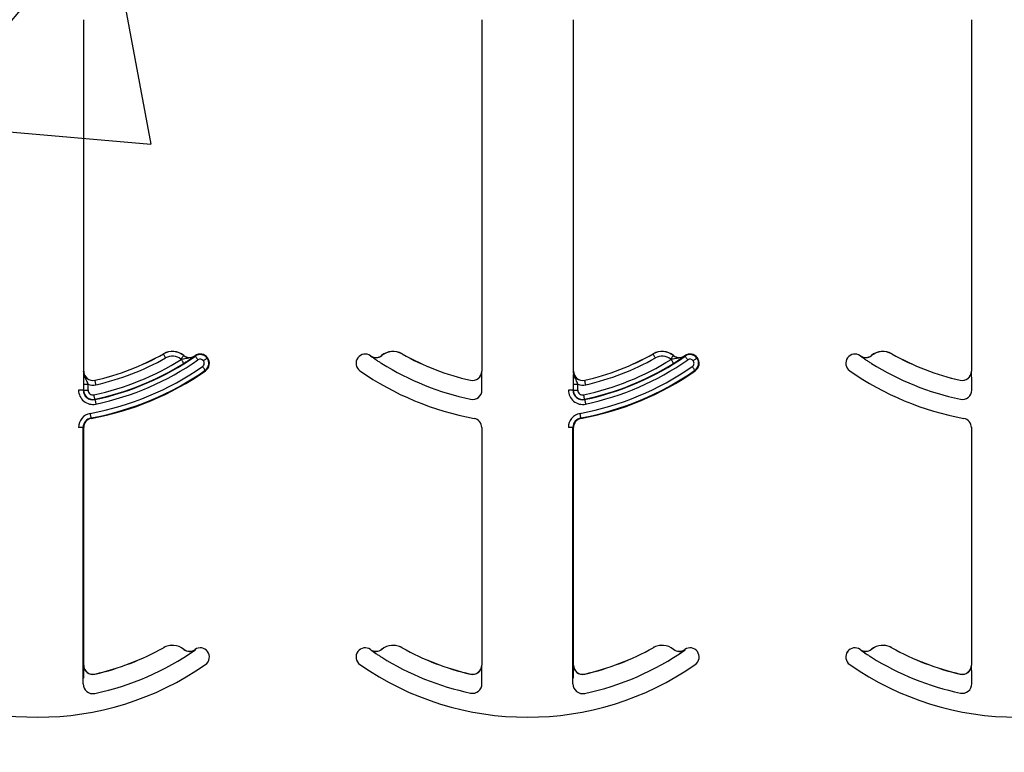
# Model space of a CAD drawing. Units: inches. Extents: x -88 to 141, y -74 to 210.
# Drawn here: x -28 to -26, y 78 to 79 of the extents above; entities that cross this region are included whole.
import ezdxf

# ---------------------------------------------------------------- set-up
doc = ezdxf.new("R2010")
doc.units = ezdxf.units.IN
doc.header["$MEASUREMENT"] = 0
doc.layers.add('Notes', color=7, linetype='Continuous')
doc.styles.add('Fox Blocks', font='arial.ttf', dxfattribs={"height": 0.09375})
doc.dimstyles.new('Fox Blocks', dxfattribs={"dimscale": 4, "dimtxt": 0.09375, "dimasz": 0.0625, "dimexe": 0.09375, "dimexo": 0.125, "dimgap": 0.03125, "dimtad": 1, "dimdec": 4, "dimzin": 3, "dimdsep": 46, "dimlunit": 4, "dimtxsty": 'Fox Blocks', "dimblk1": 'ARCHTICK', "dimblk2": 'ARCHTICK', "dimsah": 1, "dimcen": 0.125, "dimclrd": 256, "dimclre": 256, "dimclrt": 7, "dimazin": 0, "dimtfac": 1, "dimtdec": 4, "dimtix": 1, "dimtmove": 1, "dimatfit": 3, "dimfxl": 1, "dimtolj": 1, "dimtzin": 3, "dimarcsym": 0})

# ---------------------------------------------------------------- blocks, each defined once
blk = doc.blocks.new('_ARCHTICK')
at = {"color": 0, "linetype": 'ByBlock', "const_width": 0.15}
blk.add_lwpolyline([(-0.5, -0.5), (0.5, 0.5)], dxfattribs=at)
blk = doc.blocks.new('8ifixed')
h = blk.add_hatch()
h.set_pattern_fill('AR-CONC', color=256, scale=0.644452)
h.paths.add_polyline_path([(122.6484, 42.4979), (122.6484, 46.1262), (130.6484, 46.1262), (130.6484, 42.4979)])
at = {"color": 7, "linetype": 'Continuous', "lineweight": 25}
for p, q in [((127.1434, 45.2746), (127.1434, 45.8729)), ((127.821, 45.8729), (127.821, 45.2746)), ((127.9772, 45.2746), (127.9772, 45.8729)), ((128.6548, 45.8729), (128.6548, 45.2746)), ((127.1434, 44.7746), (127.1434, 45.1789)), ((127.821, 45.1789), (127.821, 44.7746)), ((127.9772, 44.7746), (127.9772, 45.1789)), ((128.6548, 45.1789), (128.6548, 44.7746))]:
    blk.add_line(p, q, dxfattribs=at)
at = {"color": 8, "linetype": 'Continuous', "lineweight": 25}
for p, q in [((127.279, 45.3042), (127.2791, 45.3041)), ((127.3138, 45.3014), (127.3137, 45.3013)), ((127.3325, 45.3007), (127.3324, 45.3008)), ((127.3329, 45.3011), (127.3334, 45.3003)), ((127.3536, 45.297), (127.3543, 45.2976)), ((127.632, 45.3008), (127.6319, 45.3007)), ((127.6507, 45.3013), (127.6506, 45.3014)), ((127.6853, 45.3041), (127.6854, 45.3042)), ((128.1129, 45.3042), (128.1129, 45.3041)), ((128.1476, 45.3014), (128.1475, 45.3013)), ((128.1663, 45.3007), (128.1663, 45.3008)), ((128.1667, 45.3011), (128.1673, 45.3003)), ((128.1874, 45.297), (128.1882, 45.2976)), ((128.4658, 45.3008), (128.4657, 45.3007)), ((128.4845, 45.3013), (128.4845, 45.3014)), ((128.5191, 45.3041), (128.5192, 45.3042)), ((127.1434, 45.2746), (127.1433, 45.2746)), ((127.3502, 45.2762), (127.3507, 45.2754)), ((127.8211, 45.2746), (127.821, 45.2746)), ((127.9772, 45.2746), (127.9771, 45.2746)), ((128.184, 45.2762), (128.1846, 45.2754)), ((128.655, 45.2746), (128.6548, 45.2746)), ((127.143, 45.2525), (127.143, 45.2426)), ((127.143, 45.2525), (127.1508, 45.2525)), ((127.1508, 45.2426), (127.1508, 45.2525)), ((127.1625, 45.2593), (127.1625, 45.2594)), ((127.8019, 45.2594), (127.8019, 45.2593)), ((127.8214, 45.2426), (127.8214, 45.2525)), ((127.9768, 45.2525), (127.9768, 45.2426)), ((127.9768, 45.2525), (127.9847, 45.2525)), ((127.9847, 45.2426), (127.9847, 45.2525)), ((127.9964, 45.2593), (127.9963, 45.2594)), ((128.6357, 45.2594), (128.6357, 45.2593)), ((128.6552, 45.2426), (128.6552, 45.2525)), ((127.1424, 45.2426), (127.1346, 45.2426)), ((127.143, 45.2426), (127.1424, 45.2426)), ((127.143, 45.2426), (127.1508, 45.2426)), ((127.9763, 45.2426), (127.9685, 45.2426)), ((127.9768, 45.2426), (127.9763, 45.2426)), ((127.9768, 45.2426), (127.9847, 45.2426)), ((127.1625, 45.2264), (127.1623, 45.2269)), ((127.9963, 45.2264), (127.9962, 45.2269)), ((127.1562, 45.1943), (127.156, 45.1952)), ((127.99, 45.1943), (127.9899, 45.1952)), ((127.1424, 45.1789), (127.1346, 45.1789)), ((127.1424, 44.7426), (127.1424, 45.1789)), ((127.1424, 45.1789), (127.1434, 45.1789)), ((127.821, 45.1789), (127.8219, 45.1789)), ((127.9763, 45.1789), (127.9685, 45.1789)), ((127.9763, 44.7426), (127.9763, 45.1789)), ((127.9763, 45.1789), (127.9772, 45.1789)), ((128.6548, 45.1789), (128.6558, 45.1789)), ((127.279, 44.8042), (127.2791, 44.8041)), ((127.3138, 44.8014), (127.3137, 44.8013)), ((127.3325, 44.8007), (127.3324, 44.8008)), ((127.3329, 44.8011), (127.3334, 44.8003)), ((127.6101, 44.7976), (127.6108, 44.797)), ((127.632, 44.8008), (127.6319, 44.8007)), ((127.6507, 44.8013), (127.6506, 44.8014)), ((127.6853, 44.8041), (127.6854, 44.8042)), ((128.1129, 44.8042), (128.1129, 44.8041)), ((128.1476, 44.8014), (128.1475, 44.8013)), ((128.1663, 44.8007), (128.1663, 44.8008)), ((128.1667, 44.8011), (128.1673, 44.8003)), ((128.4439, 44.7976), (128.4447, 44.797)), ((128.4658, 44.8008), (128.4657, 44.8007)), ((128.4845, 44.8013), (128.4845, 44.8014)), ((128.5191, 44.8041), (128.5192, 44.8042)), ((127.1434, 44.7746), (127.1433, 44.7746)), ((127.1625, 44.7593), (127.1625, 44.7594)), ((127.8019, 44.7594), (127.8019, 44.7593)), ((127.8211, 44.7746), (127.821, 44.7746)), ((127.9772, 44.7746), (127.9771, 44.7746)), ((127.9964, 44.7593), (127.9963, 44.7594)), ((128.6357, 44.7594), (128.6357, 44.7593)), ((128.655, 44.7746), (128.6548, 44.7746)), ((127.8214, 44.7426), (127.8214, 44.7525)), ((128.6552, 44.7426), (128.6552, 44.7525))]:
    blk.add_line(p, q, dxfattribs=at)
at = {"color": 8, "linetype": 'Continuous', "lineweight": 25, "flags": 128}
for points in [[(127.2829, 45.2973), (127.2822, 45.2986), (127.2815, 45.2999), (127.2808, 45.301), (127.2802, 45.3021), (127.2798, 45.3029), (127.2794, 45.3036), (127.2792, 45.304), (127.2791, 45.3041)], [(127.3088, 45.2952), (127.3098, 45.2964), (127.3107, 45.2975), (127.3115, 45.2985), (127.3122, 45.2995), (127.3129, 45.3002), (127.3133, 45.3008), (127.3136, 45.3012), (127.3137, 45.3013)], [(127.3334, 45.3003), (127.3335, 45.3002), (127.3338, 45.2998), (127.3342, 45.2992), (127.3348, 45.2984), (127.3354, 45.2974), (127.3362, 45.2963), (127.337, 45.2951), (127.3379, 45.2939)], [(127.3536, 45.297), (127.3534, 45.2969), (127.3531, 45.2966), (127.3525, 45.2962), (127.3517, 45.2956), (127.3507, 45.2949), (127.3497, 45.2941), (127.3485, 45.2933), (127.3473, 45.2924)], [(128.1168, 45.2973), (128.116, 45.2986), (128.1153, 45.2999), (128.1147, 45.301), (128.1141, 45.3021), (128.1136, 45.3029), (128.1132, 45.3036), (128.113, 45.304), (128.1129, 45.3041)], [(128.1427, 45.2952), (128.1436, 45.2964), (128.1445, 45.2975), (128.1454, 45.2985), (128.1461, 45.2995), (128.1467, 45.3002), (128.1471, 45.3008), (128.1474, 45.3012), (128.1475, 45.3013)], [(128.1673, 45.3003), (128.1674, 45.3002), (128.1676, 45.2998), (128.168, 45.2992), (128.1686, 45.2984), (128.1693, 45.2974), (128.17, 45.2963), (128.1709, 45.2951), (128.1717, 45.2939)], [(128.1874, 45.297), (128.1873, 45.2969), (128.1869, 45.2966), (128.1863, 45.2962), (128.1855, 45.2956), (128.1846, 45.2949), (128.1835, 45.2941), (128.1824, 45.2933), (128.1811, 45.2924)], [(127.3137, 45.288), (127.3136, 45.2881), (127.3134, 45.2885), (127.313, 45.2891), (127.3125, 45.29), (127.3119, 45.291), (127.3112, 45.2921), (127.3104, 45.2933), (127.3096, 45.2946)], [(127.3502, 45.2762), (127.3501, 45.2764), (127.3498, 45.2767), (127.3494, 45.2773), (127.3488, 45.2781), (127.3482, 45.2791), (127.3474, 45.2802), (127.3466, 45.2814), (127.3457, 45.2826)], [(128.1476, 45.288), (128.1475, 45.2881), (128.1472, 45.2885), (128.1468, 45.2891), (128.1463, 45.29), (128.1457, 45.291), (128.145, 45.2921), (128.1442, 45.2933), (128.1434, 45.2946)], [(128.184, 45.2762), (128.1839, 45.2764), (128.1837, 45.2767), (128.1832, 45.2773), (128.1827, 45.2781), (128.182, 45.2791), (128.1812, 45.2802), (128.1804, 45.2814), (128.1796, 45.2826)], [(127.1643, 45.2516), (127.1639, 45.2531), (127.1636, 45.2545), (127.1633, 45.2558), (127.163, 45.257), (127.1628, 45.2579), (127.1627, 45.2586), (127.1626, 45.2591), (127.1625, 45.2593)], [(127.9981, 45.2516), (127.9978, 45.2531), (127.9974, 45.2545), (127.9971, 45.2558), (127.9969, 45.257), (127.9967, 45.2579), (127.9965, 45.2586), (127.9964, 45.2591), (127.9964, 45.2593)], [(127.1623, 45.2269), (127.1623, 45.2271), (127.1622, 45.2276), (127.1621, 45.2283), (127.1619, 45.2292), (127.1616, 45.2304), (127.1613, 45.2317), (127.161, 45.2331), (127.1607, 45.2346)], [(127.9962, 45.2269), (127.9961, 45.2271), (127.9961, 45.2276), (127.9959, 45.2283), (127.9957, 45.2292), (127.9955, 45.2304), (127.9952, 45.2317), (127.9949, 45.2331), (127.9946, 45.2346)], [(127.1625, 45.2264), (127.1625, 45.2262), (127.1626, 45.2258), (127.1627, 45.2251), (127.1629, 45.2241), (127.1632, 45.223), (127.1635, 45.2217), (127.1638, 45.2202), (127.1641, 45.2188)], [(127.9963, 45.2264), (127.9963, 45.2262), (127.9964, 45.2258), (127.9966, 45.2251), (127.9968, 45.2241), (127.997, 45.223), (127.9973, 45.2217), (127.9976, 45.2202), (127.9979, 45.2188)], [(127.156, 45.1952), (127.156, 45.1954), (127.1559, 45.1958), (127.1558, 45.1966), (127.1556, 45.1975), (127.1554, 45.1987), (127.1551, 45.2), (127.1549, 45.2014), (127.1546, 45.2029)], [(127.9899, 45.1952), (127.9898, 45.1954), (127.9897, 45.1958), (127.9896, 45.1966), (127.9894, 45.1975), (127.9892, 45.1987), (127.989, 45.2), (127.9887, 45.2014), (127.9884, 45.2029)]]:
    blk.add_lwpolyline(points, dxfattribs=at)
at = {"color": 7, "linetype": 'Continuous', "lineweight": 25}
for centre, radius, start, end in [((127.0653, 45.6859), 0.4375, 282.8396, 299.2478), ((127.0653, 45.6859), 0.4376, 282.8396, 299.2478), ((127.0653, 45.6859), 0.4697, 281.9405, 304.8121), ((127.2943, 45.277), 0.0313, 51.4439, 119.2478), ((127.3235, 45.3136), 0.0158, 231.4439, 304.7441), ((127.3235, 45.3136), 0.0156, 231.4439, 304.7441), ((127.0653, 45.6859), 0.4688, 304.7441, 304.8121), ((127.3418, 45.2883), 0.0156, 36.6607, 124.8121), ((127.3418, 45.2883), 0.0156, 304.8121, 36.6607), ((127.6226, 45.2883), 0.0156, 143.3393, 235.1879), ((127.6226, 45.2883), 0.0156, 55.1879, 143.3393), ((127.8991, 45.6859), 0.4688, 235.1879, 235.2559), ((127.6409, 45.3136), 0.0156, 235.2559, 308.5561), ((127.6701, 45.277), 0.0313, 60.7522, 128.5561), ((127.8991, 45.6859), 0.4376, 240.7522, 257.1604), ((127.8991, 45.6859), 0.4375, 240.7522, 257.1604), ((127.8991, 45.6859), 0.4375, 282.8396, 299.2478), ((127.8991, 45.6859), 0.4697, 281.9405, 304.8121), ((127.8991, 45.6859), 0.4376, 282.8396, 299.2478), ((128.1281, 45.277), 0.0313, 51.4439, 119.2478), ((128.1574, 45.3136), 0.0158, 231.4439, 304.7441), ((128.1574, 45.3136), 0.0156, 231.4439, 304.7441), ((127.8991, 45.6859), 0.4688, 304.7441, 304.8121), ((128.1756, 45.2883), 0.0156, 36.6607, 124.8121), ((128.1756, 45.2883), 0.0156, 304.8121, 36.6607), ((128.4564, 45.2883), 0.0156, 143.3393, 235.1879), ((128.4564, 45.2883), 0.0156, 55.1879, 143.3393), ((128.733, 45.6859), 0.4688, 235.1879, 235.2559), ((128.4747, 45.3136), 0.0156, 235.2559, 308.5561), ((128.5039, 45.277), 0.0313, 60.7522, 128.5561), ((128.733, 45.6859), 0.4376, 240.7522, 257.1604), ((128.733, 45.6859), 0.4375, 240.7522, 257.1604), ((127.159, 45.2746), 0.0158, 180, 282.8396), ((127.159, 45.2746), 0.0156, 180, 282.8396), ((127.0653, 45.6859), 0.5, 280.4757, 304.8121), ((127.8991, 45.6859), 0.5, 235.1879, 259.5243), ((127.8054, 45.2746), 0.0158, 257.1604, 0), ((127.8054, 45.2746), 0.0156, 257.1604, 0), ((127.9929, 45.2746), 0.0158, 180, 282.8396), ((127.9929, 45.2746), 0.0156, 180, 282.8396), ((127.8991, 45.6859), 0.5, 280.4757, 304.8121), ((128.733, 45.6859), 0.5, 235.1879, 259.5243), ((128.6392, 45.2746), 0.0158, 257.1604, 0), ((128.6392, 45.2746), 0.0156, 257.1604, 0), ((127.159, 45.2426), 0.0166, 180, 281.9405), ((127.9929, 45.2426), 0.0166, 180, 281.9405), ((127.159, 45.1789), 0.0166, 100.4757, 180), ((127.9929, 45.1789), 0.0166, 100.4757, 180), ((127.159, 45.1789), 0.0156, 100.4757, 180), ((127.8054, 45.1789), 0.0156, 0, 79.5243), ((127.9929, 45.1789), 0.0156, 100.4757, 180), ((128.6392, 45.1789), 0.0156, 0, 79.5243), ((127.0653, 45.1859), 0.4375, 282.8396, 299.2478), ((127.0653, 45.1859), 0.4376, 282.8396, 299.2478), ((127.0653, 45.1859), 0.4697, 281.9405, 304.8121), ((127.2943, 44.777), 0.0313, 51.4439, 119.2478), ((127.3235, 44.8136), 0.0158, 231.4439, 304.7441), ((127.3235, 44.8136), 0.0156, 231.4439, 304.7441), ((127.0653, 45.1859), 0.4688, 304.7441, 304.8121), ((127.3418, 44.7883), 0.0156, 36.6607, 124.8121), ((127.3418, 44.7883), 0.0156, 304.8121, 36.6607), ((127.6226, 44.7883), 0.0156, 143.3393, 235.1879), ((127.6226, 44.7883), 0.0156, 55.1879, 143.3393), ((127.8991, 45.1859), 0.4687, 235.1879, 235.2559), ((127.6409, 44.8136), 0.0156, 235.2559, 308.5561), ((127.6701, 44.777), 0.0313, 60.7522, 128.5561), ((127.8991, 45.1859), 0.4376, 240.7522, 257.1604), ((127.8991, 45.1859), 0.4375, 240.7522, 257.1604), ((127.8991, 45.1859), 0.4375, 282.8396, 299.2478), ((127.8991, 45.1859), 0.4697, 281.9405, 304.8121), ((127.8991, 45.1859), 0.4376, 282.8396, 299.2478), ((128.1281, 44.777), 0.0313, 51.4439, 119.2478), ((128.1574, 44.8136), 0.0158, 231.4439, 304.7441), ((128.1574, 44.8136), 0.0156, 231.4439, 304.7441), ((127.8991, 45.1859), 0.4688, 304.7441, 304.8121), ((128.1756, 44.7883), 0.0156, 36.6607, 124.8121), ((128.1756, 44.7883), 0.0156, 304.8121, 36.6607), ((128.4564, 44.7883), 0.0156, 143.3393, 235.1879), ((128.4564, 44.7883), 0.0156, 55.1879, 143.3393), ((128.733, 45.1859), 0.4687, 235.1879, 235.2559), ((128.4747, 44.8136), 0.0156, 235.2559, 308.5561), ((128.5039, 44.777), 0.0313, 60.7522, 128.5561), ((128.733, 45.1859), 0.4376, 240.7522, 257.1604), ((128.733, 45.1859), 0.4375, 240.7522, 257.1604), ((127.0653, 45.1859), 0.5, 235.1879, 304.8121), ((127.8991, 45.1859), 0.5, 235.1879, 304.8121), ((128.733, 45.1859), 0.5, 235.1879, 304.8121), ((127.159, 44.7746), 0.0158, 180, 282.8396), ((127.159, 44.7746), 0.0156, 180, 282.8396), ((127.8054, 44.7746), 0.0158, 257.1604, 0), ((127.8054, 44.7746), 0.0156, 257.1604, 0), ((127.9929, 44.7746), 0.0158, 180, 282.8396), ((127.9929, 44.7746), 0.0156, 180, 282.8396), ((128.6392, 44.7746), 0.0158, 257.1604, 0), ((128.6392, 44.7746), 0.0156, 257.1604, 0), ((127.159, 44.7426), 0.0166, 180, 281.9405), ((127.9929, 44.7426), 0.0166, 180, 281.9405)]:
    blk.add_arc(centre, radius, start, end, dxfattribs=at)
at = {"color": 8, "linetype": 'Continuous', "lineweight": 25}
for centre, radius, start, end in [((127.0653, 45.6859), 0.4454, 282.8396, 299.2478), ((127.2943, 45.277), 0.0311, 51.4439, 119.2478), ((127.2943, 45.277), 0.0233, 51.4439, 119.2478), ((127.3235, 45.3136), 0.0236, 231.4439, 233.7426), ((127.3418, 45.2883), 0.0147, 36.6607, 124.8121), ((127.3418, 45.2883), 0.00686, 36.6607, 124.8121), ((127.3418, 45.2883), 0.0147, 304.8121, 36.6607), ((127.6409, 45.3136), 0.0158, 235.2559, 308.5561), ((127.6701, 45.277), 0.0311, 60.7522, 128.5561), ((127.8991, 45.6859), 0.4454, 282.8396, 299.2478), ((128.1281, 45.277), 0.0311, 51.4439, 119.2478), ((128.1281, 45.277), 0.0233, 51.4439, 119.2478), ((128.1574, 45.3136), 0.0236, 231.4439, 233.7426), ((128.1756, 45.2883), 0.0147, 36.6607, 124.8121), ((128.1756, 45.2883), 0.00686, 36.6607, 124.8121), ((128.1756, 45.2883), 0.0147, 304.8121, 36.6607), ((128.4747, 45.3136), 0.0158, 235.2559, 308.5561), ((128.5039, 45.277), 0.0311, 60.7522, 128.5561), ((127.0653, 45.6859), 0.4912, 280.4757, 304.8121), ((127.0653, 45.6859), 0.4613, 281.9405, 301.9759), ((127.0653, 45.6859), 0.4691, 281.9405, 301.9759), ((127.0653, 45.6859), 0.4775, 281.9405, 304.8121), ((127.3418, 45.2883), 0.00686, 304.8121, 36.6607), ((127.8991, 45.6859), 0.4691, 238.0241, 258.0595), ((127.8991, 45.6859), 0.4912, 280.4757, 304.8121), ((127.8991, 45.6859), 0.4613, 281.9405, 301.9759), ((127.8991, 45.6859), 0.4691, 281.9405, 301.9759), ((127.8991, 45.6859), 0.4775, 281.9405, 304.8121), ((128.1756, 45.2883), 0.00686, 304.8121, 36.6607), ((128.733, 45.6859), 0.4691, 238.0241, 258.0595), ((127.0653, 45.6859), 0.499, 280.4757, 304.8121), ((127.8991, 45.6859), 0.499, 280.4757, 304.8121), ((127.159, 45.2746), 0.0236, 249.6112, 282.8396), ((127.9929, 45.2746), 0.0236, 249.6112, 282.8396), ((127.159, 45.2426), 0.0244, 180, 281.9405), ((127.159, 45.2426), 0.016, 180, 281.9405), ((127.159, 45.2426), 0.00821, 180, 281.9405), ((127.8054, 45.2426), 0.016, 258.0595, 0), ((127.9929, 45.2426), 0.0244, 180, 281.9405), ((127.9929, 45.2426), 0.016, 180, 281.9405), ((127.9929, 45.2426), 0.00821, 180, 281.9405), ((128.6392, 45.2426), 0.016, 258.0595, 0), ((127.159, 45.1789), 0.0244, 100.4757, 180), ((127.9929, 45.1789), 0.0244, 100.4757, 180), ((127.2943, 44.777), 0.0311, 51.4439, 119.2478), ((127.6409, 44.8136), 0.0158, 235.2559, 308.5561), ((127.6701, 44.777), 0.0311, 60.7522, 128.5561), ((128.1281, 44.777), 0.0311, 51.4439, 119.2478), ((128.4747, 44.8136), 0.0158, 235.2559, 308.5561), ((128.5039, 44.777), 0.0311, 60.7522, 128.5561), ((127.8991, 45.1859), 0.4691, 238.0241, 258.0595), ((128.733, 45.1859), 0.4691, 238.0241, 258.0595), ((127.8054, 44.7426), 0.016, 258.0595, 0), ((128.6392, 44.7426), 0.016, 258.0595, 0)]:
    blk.add_arc(centre, radius, start, end, dxfattribs=at)
for points, knots in [([(127.3325, 45.3007), (127.3325, 45.3006), (127.3308, 45.2995), (127.326, 45.2971), (127.3194, 45.2963), (127.3136, 45.2956), (127.3108, 45.2949), (127.3096, 45.2946)], [0, 0, 0, 0, 0.006493, 0.255028, 0.662054, 0.850252, 1, 1, 1, 1]), ([(128.1663, 45.3007), (128.1663, 45.3006), (128.1646, 45.2995), (128.1599, 45.2971), (128.1533, 45.2963), (128.1474, 45.2956), (128.1446, 45.2949), (128.1434, 45.2946)], [0, 0, 0, 0, 0.006493, 0.255028, 0.662054, 0.850252, 1, 1, 1, 1]), ([(127.1508, 45.2525), (127.1504, 45.2537), (127.1496, 45.2563), (127.147, 45.2615), (127.144, 45.2674), (127.1433, 45.2726), (127.1433, 45.2746), (127.1433, 45.2746)], [0, 0, 0, 0, 0.149556, 0.335226, 0.743107, 0.993441, 1, 1, 1, 1]), ([(127.9847, 45.2525), (127.9843, 45.2537), (127.9834, 45.2563), (127.9808, 45.2615), (127.9779, 45.2674), (127.9771, 45.2726), (127.9771, 45.2746), (127.9771, 45.2746)], [0, 0, 0, 0, 0.149556, 0.335226, 0.743107, 0.993441, 1, 1, 1, 1])]:
    blk.add_open_spline(points, degree=3, knots=knots, dxfattribs=at)
at = {"color": 7, "linetype": 'Continuous', "lineweight": 25}
for points, knots in [([(127.3137, 45.288), (127.3154, 45.2891), (127.319, 45.2913), (127.3248, 45.2952), (127.3291, 45.2982), (127.3316, 45.3), (127.3325, 45.3006), (127.3325, 45.3007)], [0, 0, 0, 0, 0.213299, 0.440551, 0.809917, 0.994487, 1, 1, 1, 1]), ([(127.6319, 45.3007), (127.6319, 45.3006), (127.6328, 45.3), (127.6353, 45.2982), (127.6396, 45.2952), (127.6454, 45.2913), (127.649, 45.2891), (127.6507, 45.288)], [0, 0, 0, 0, 0.005518, 0.190087, 0.559444, 0.786702, 1, 1, 1, 1]), ([(128.1476, 45.288), (128.1493, 45.2891), (128.1528, 45.2913), (128.1586, 45.2952), (128.1629, 45.2982), (128.1655, 45.3), (128.1663, 45.3006), (128.1663, 45.3007)], [0, 0, 0, 0, 0.213299, 0.440551, 0.809917, 0.994487, 1, 1, 1, 1]), ([(128.4657, 45.3007), (128.4658, 45.3006), (128.4666, 45.3), (128.4692, 45.2982), (128.4735, 45.2952), (128.4793, 45.2913), (128.4828, 45.2891), (128.4845, 45.288)], [0, 0, 0, 0, 0.005518, 0.190087, 0.559444, 0.786702, 1, 1, 1, 1]), ([(127.1433, 45.2746), (127.1433, 45.2746), (127.1432, 45.2735), (127.1432, 45.2705), (127.1431, 45.2654), (127.143, 45.2586), (127.143, 45.2545), (127.143, 45.2525)], [0, 0, 0, 0, 0.005577, 0.191572, 0.561962, 0.786581, 1, 1, 1, 1]), ([(127.8214, 45.2525), (127.8214, 45.2545), (127.8214, 45.2586), (127.8213, 45.2654), (127.8212, 45.2705), (127.8211, 45.2735), (127.8211, 45.2746), (127.8211, 45.2746)], [0, 0, 0, 0, 0.2134188, 0.4380377, 0.8084285, 0.9944234, 1, 1, 1, 1]), ([(127.9771, 45.2746), (127.9771, 45.2746), (127.9771, 45.2735), (127.977, 45.2705), (127.9769, 45.2654), (127.9769, 45.2586), (127.9769, 45.2545), (127.9768, 45.2525)], [0, 0, 0, 0, 0.005577, 0.191572, 0.561962, 0.786581, 1, 1, 1, 1]), ([(128.6552, 45.2525), (128.6552, 45.2545), (128.6552, 45.2586), (128.6552, 45.2654), (128.6551, 45.2705), (128.655, 45.2735), (128.655, 45.2746), (128.655, 45.2746)], [0, 0, 0, 0, 0.2134188, 0.4380377, 0.8084285, 0.9944234, 1, 1, 1, 1]), ([(127.6319, 44.8007), (127.6319, 44.8006), (127.6328, 44.8), (127.6353, 44.7982), (127.6396, 44.7952), (127.6454, 44.7913), (127.649, 44.7891), (127.6507, 44.788)], [0, 0, 0, 0, 0.005518, 0.190085, 0.559438, 0.786705, 1, 1, 1, 1]), ([(128.4657, 44.8007), (128.4658, 44.8006), (128.4666, 44.8), (128.4692, 44.7982), (128.4735, 44.7952), (128.4793, 44.7913), (128.4828, 44.7891), (128.4845, 44.788)], [0, 0, 0, 0, 0.005518, 0.190085, 0.559438, 0.786705, 1, 1, 1, 1]), ([(127.1433, 44.7746), (127.1433, 44.7746), (127.1432, 44.7735), (127.1432, 44.7705), (127.1431, 44.7654), (127.143, 44.7586), (127.143, 44.7545), (127.143, 44.7525)], [0, 0, 0, 0, 0.005577, 0.191571, 0.561961, 0.786561, 1, 1, 1, 1]), ([(127.8214, 44.7525), (127.8214, 44.7545), (127.8214, 44.7586), (127.8213, 44.7654), (127.8212, 44.7705), (127.8211, 44.7735), (127.8211, 44.7746), (127.8211, 44.7746)], [0, 0, 0, 0, 0.2134391, 0.4380388, 0.8084289, 0.9944234, 1, 1, 1, 1]), ([(127.9771, 44.7746), (127.9771, 44.7746), (127.9771, 44.7735), (127.977, 44.7705), (127.9769, 44.7654), (127.9769, 44.7586), (127.9769, 44.7545), (127.9768, 44.7525)], [0, 0, 0, 0, 0.005577, 0.191571, 0.561961, 0.786561, 1, 1, 1, 1]), ([(128.6552, 44.7525), (128.6552, 44.7545), (128.6552, 44.7586), (128.6552, 44.7654), (128.6551, 44.7705), (128.655, 44.7735), (128.655, 44.7746), (128.655, 44.7746)], [0, 0, 0, 0, 0.2134391, 0.4380388, 0.8084289, 0.9944234, 1, 1, 1, 1])]:
    blk.add_open_spline(points, degree=3, knots=knots, dxfattribs=at)
blk = doc.blocks.new('8infixed')
h = blk.add_hatch()
h.set_pattern_fill('AR-CONC', color=256, scale=0.644452)
h.paths.add_polyline_path([(122.6484, 42.4979), (122.6484, 46.1262), (130.6484, 46.1262), (130.6484, 42.4979)])
blk.add_blockref('8ifixed', (0, 0))

msp = doc.modelspace()

# ---------------------------------------------------------------- hatches: boundary and pattern name
h = msp.add_hatch()
h.set_pattern_fill('DASH', color=141, angle=45, style=0)
h.set_pattern_definition([(45, (-272.86436, -27.38732), (1e-17, 0.176776695), [0.125, -0.125])])
edge = h.paths.add_edge_path()
edge.add_arc((-26.0968, 72.6989), 2.75, 180, 270)
edge.add_line((-26.0968, 69.9489), (-21.0176, 69.9489))
edge.add_line((-21.0176, 69.9489), (-21.0176, 69.6989))
edge.add_line((-21.0176, 69.6989), (-26.0968, 69.6989))
edge.add_arc((-26.0968, 72.6989), 3, 180, 270, ccw=False)
edge.add_line((-29.0968, 72.6989), (-29.0968, 97.7337))
edge.add_line((-29.0968, 97.7337), (-28.8468, 97.7337))
edge.add_line((-28.8468, 97.7337), (-28.8468, 72.6989))

# ---------------------------------------------------------------- block references
at = {"layer": 'Notes'}
msp.add_blockref('8infixed', (-155.0436, 33.082), dxfattribs=at)

# ---------------------------------------------------------------- leaders
msp.add_leader([(-28.8468, 85.2163), (-7.199, 73.2941)], dimstyle='Fox Blocks', override={"dimscale": 0, "dimasz": 0.125, "dimgap": 0.03125, "dimtad": 0}, dxfattribs=at)

doc.saveas('drawing.dxf')
